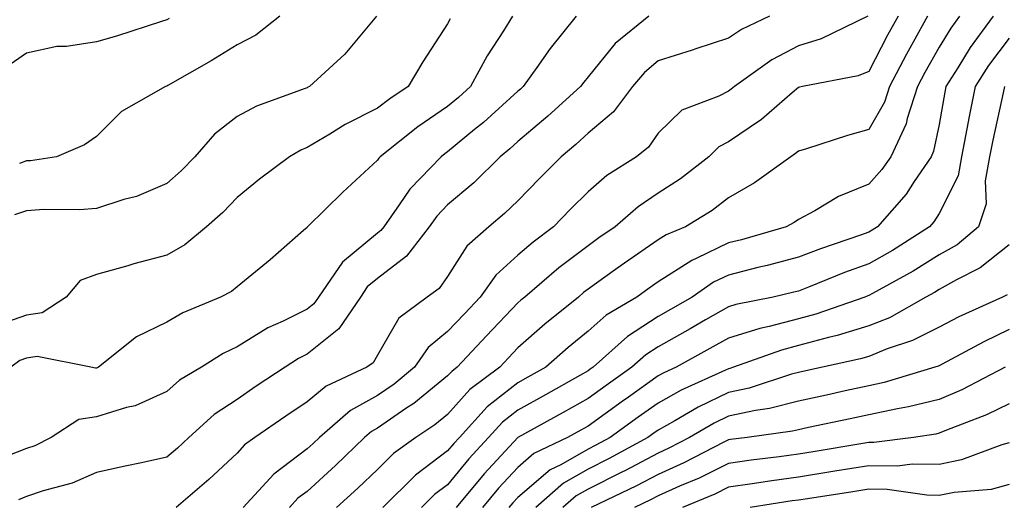
# Model space of a CAD drawing. Units: inches. Extents: x 1018643 to 1021283, y 7229258 to 7231898.
# Drawn here: x 1020947 to 1021087, y 7229582 to 7229651 of the extents above; entities that cross this region are included whole.
import ezdxf

# ---------------------------------------------------------------- set-up
doc = ezdxf.new("R2010")
doc.units = ezdxf.units.IN
doc.header["$MEASUREMENT"] = 0
doc.layers.add('Contour_10187229', color=7, linetype='Continuous', true_color=0xe11790)

msp = doc.modelspace()

# ---------------------------------------------------------------- linework, layer by layer
at = {"layer": 'Contour_10187229'}
for points in [[(1021008.41, 7229651.56, 2974), (1021008.05, 7229650.84, 2974), (1021004.52, 7229645.45, 2974), (1021002.41, 7229641.92, 2974), (1020999.81, 7229640.16, 2974), (1020998.05, 7229638.81, 2974), (1020993.46, 7229636.51, 2974), (1020991.27, 7229635.14, 2974), (1020988.05, 7229633.24, 2974), (1020987.12, 7229632.85, 2974), (1020985.54, 7229631.92, 2974), (1020981.27, 7229628.7, 2974), (1020978.05, 7229626.08, 2974), (1020976.02, 7229623.95, 2974), (1020973.71, 7229621.92, 2974), (1020970.6, 7229619.37, 2974), (1020968.05, 7229617.9, 2974), (1020963.34, 7229616.63, 2974), (1020962.51, 7229616.38, 2974), (1020958.05, 7229615.12, 2974), (1020955.71, 7229614.26, 2974), (1020953.73, 7229611.92, 2974), (1020950.3, 7229609.67, 2974), (1020948.05, 7229609.32, 2974), (1020944.09, 7229607.96, 2974)], [(1020968.38, 7229651.59, 2971), (1020968.05, 7229651.4, 2971), (1020967.3, 7229651.17, 2971), (1020960.87, 7229649.1, 2971), (1020958.05, 7229648.29, 2971), (1020953.74, 7229647.61, 2971), (1020952.37, 7229647.6, 2971), (1020948.05, 7229646.66, 2971), (1020945.27, 7229644.7, 2971)], [(1021026.34, 7229651.92, 2976), (1021022.66, 7229647.31, 2976), (1021020.78, 7229644.65, 2976), (1021018.82, 7229641.92, 2976), (1021018.41, 7229641.56, 2976), (1021018.05, 7229641.25, 2976), (1021013.17, 7229636.8, 2976), (1021011.9, 7229635.77, 2976), (1021008.05, 7229632.6, 2976), (1021007.65, 7229632.32, 2976), (1021007.13, 7229631.92, 2976), (1021002.68, 7229627.29, 2976), (1021001.17, 7229625.04, 2976), (1020998.94, 7229621.92, 2976), (1020998.55, 7229621.42, 2976), (1020998.05, 7229621.03, 2976), (1020993.06, 7229616.91, 2976), (1020989.66, 7229611.92, 2976), (1020989.01, 7229610.96, 2976), (1020988.05, 7229610.19, 2976), (1020984.62, 7229608.49, 2976), (1020982.43, 7229607.54, 2976), (1020978.05, 7229604.81, 2976), (1020976.09, 7229603.88, 2976), (1020972.97, 7229601.92, 2976), (1020969.88, 7229600.09, 2976), (1020968.05, 7229598.46, 2976), (1020963.54, 7229596.43, 2976), (1020962.32, 7229596.19, 2976), (1020958.05, 7229594.84, 2976), (1020955.5, 7229594.47, 2976), (1020951.59, 7229591.92, 2976), (1020949.23, 7229590.74, 2976), (1020948.05, 7229590.34, 2976), (1020945.42, 7229589.29, 2976)], [(1021017.28, 7229651.92, 2975), (1021016, 7229649.87, 2975), (1021013.67, 7229646.3, 2975), (1021011.33, 7229641.92, 2975), (1021009.61, 7229640.36, 2975), (1021008.05, 7229639.07, 2975), (1021003.82, 7229636.15, 2975), (1020998.44, 7229631.92, 2975), (1020998.25, 7229631.72, 2975), (1020998.05, 7229631.42, 2975), (1020993.1, 7229626.87, 2975), (1020988.11, 7229621.92, 2975), (1020988.07, 7229621.9, 2975), (1020988.05, 7229621.85, 2975), (1020987.52, 7229621.39, 2975), (1020982.76, 7229617.21, 2975), (1020978.05, 7229613.36, 2975), (1020977.25, 7229612.72, 2975), (1020975.69, 7229611.92, 2975), (1020970.32, 7229609.65, 2975), (1020968.05, 7229608.34, 2975), (1020963.73, 7229606.24, 2975), (1020958.32, 7229601.92, 2975), (1020958.15, 7229601.82, 2975), (1020958.05, 7229601.79, 2975), (1020957.9, 7229601.77, 2975), (1020957.23, 7229601.92, 2975), (1020949.57, 7229603.44, 2975), (1020948.05, 7229603.2, 2975), (1020947.1, 7229602.87, 2975), (1020945.85, 7229601.92, 2975)], [(1020997.93, 7229651.92, 2973), (1020997.22, 7229651.09, 2973), (1020993.42, 7229646.55, 2973), (1020988.38, 7229641.92, 2973), (1020988.16, 7229641.81, 2973), (1020988.05, 7229641.75, 2973), (1020987.76, 7229641.63, 2973), (1020980.84, 7229639.13, 2973), (1020978.05, 7229637.64, 2973), (1020974.85, 7229635.12, 2973), (1020972.02, 7229631.92, 2973), (1020970.08, 7229629.89, 2973), (1020968.05, 7229628.08, 2973), (1020963.72, 7229626.25, 2973), (1020961.95, 7229625.82, 2973), (1020958.05, 7229624.54, 2973), (1020955.63, 7229624.34, 2973), (1020950.52, 7229624.39, 2973), (1020948.05, 7229624.22, 2973), (1020946.36, 7229623.61, 2973)], [(1021036.71, 7229651.92, 2977), (1021031.93, 7229648.04, 2977), (1021028.05, 7229643.3, 2977), (1021027.43, 7229642.54, 2977), (1021026.99, 7229641.92, 2977), (1021022.3, 7229637.67, 2977), (1021018.05, 7229634.09, 2977), (1021016.92, 7229633.05, 2977), (1021015.52, 7229631.92, 2977), (1021011.77, 7229628.2, 2977), (1021008.05, 7229625.05, 2977), (1021006.52, 7229623.45, 2977), (1021005.41, 7229621.92, 2977), (1021002.21, 7229617.76, 2977), (1020998.05, 7229614.56, 2977), (1020996.6, 7229613.37, 2977), (1020995.63, 7229611.92, 2977), (1020992.56, 7229607.41, 2977), (1020988.05, 7229603.8, 2977), (1020986.8, 7229603.17, 2977), (1020984.91, 7229601.92, 2977), (1020980.77, 7229599.2, 2977), (1020978.05, 7229597.31, 2977), (1020974.78, 7229595.19, 2977), (1020971.17, 7229591.92, 2977), (1020969.56, 7229590.41, 2977), (1020968.05, 7229589.1, 2977), (1020964.44, 7229588.31, 2977), (1020962.13, 7229587.84, 2977), (1020958.05, 7229586.91, 2977), (1020954.56, 7229585.41, 2977), (1020950.43, 7229584.3, 2977), (1020948.05, 7229583.49, 2977), (1020946.93, 7229583.04, 2977)], [(1020984.17, 7229651.92, 2972), (1020980.73, 7229649.24, 2972), (1020978.05, 7229647.84, 2972), (1020974.38, 7229645.59, 2972), (1020968.19, 7229642.06, 2972), (1020968.05, 7229641.98, 2972), (1020968.01, 7229641.96, 2972), (1020967.85, 7229641.92, 2972), (1020961.59, 7229638.38, 2972), (1020958.05, 7229634.78, 2972), (1020956.34, 7229633.63, 2972), (1020952.32, 7229631.92, 2972), (1020948.62, 7229631.35, 2972), (1020948.05, 7229631.31, 2972), (1020947.09, 7229630.96, 2972)], [(1021053.91, 7229651.92, 2978), (1021049.91, 7229650.06, 2978), (1021048.05, 7229648.8, 2978), (1021043.41, 7229647.28, 2978), (1021042.87, 7229647.1, 2978), (1021038.05, 7229645.57, 2978), (1021036.07, 7229643.9, 2978), (1021034.39, 7229641.92, 2978), (1021031.67, 7229638.3, 2978), (1021028.05, 7229635.25, 2978), (1021026.3, 7229633.67, 2978), (1021024.21, 7229631.92, 2978), (1021021.14, 7229628.83, 2978), (1021018.05, 7229625.65, 2978), (1021016.17, 7229623.8, 2978), (1021013.93, 7229621.92, 2978), (1021010.8, 7229619.17, 2978), (1021008.05, 7229614.84, 2978), (1021006.84, 7229613.13, 2978), (1021005.13, 7229611.92, 2978), (1021001.08, 7229608.89, 2978), (1020998.05, 7229603.66, 2978), (1020997.42, 7229602.55, 2978), (1020996.56, 7229601.92, 2978), (1020990.74, 7229599.23, 2978), (1020988.05, 7229597.01, 2978), (1020985, 7229594.97, 2978), (1020980.61, 7229591.92, 2978), (1020979.11, 7229590.86, 2978), (1020978.05, 7229589.67, 2978), (1020974.04, 7229585.93, 2978), (1020969.39, 7229581.92, 2978)], [(1021067.89, 7229651.92, 2979), (1021061.28, 7229648.69, 2979), (1021058.05, 7229647.73, 2979), (1021054.24, 7229645.73, 2979), (1021048.9, 7229641.92, 2979), (1021048.44, 7229641.53, 2979), (1021048.05, 7229641.26, 2979), (1021046.66, 7229640.53, 2979), (1021041.43, 7229638.54, 2979), (1021038.05, 7229635.28, 2979), (1021036.68, 7229633.29, 2979), (1021034.97, 7229631.92, 2979), (1021030.75, 7229629.22, 2979), (1021028.05, 7229626.93, 2979), (1021025.55, 7229624.42, 2979), (1021023.12, 7229621.92, 2979), (1021020.23, 7229619.74, 2979), (1021018.05, 7229617.9, 2979), (1021014.92, 7229615.05, 2979), (1021012.7, 7229611.92, 2979), (1021010.43, 7229609.54, 2979), (1021008.05, 7229606.99, 2979), (1021005.26, 7229604.71, 2979), (1021003.35, 7229601.92, 2979), (1021000.45, 7229599.52, 2979), (1020998.05, 7229597.87, 2979), (1020994.22, 7229595.75, 2979), (1020989.79, 7229591.92, 2979), (1020988.9, 7229591.07, 2979), (1020988.05, 7229590.29, 2979), (1020983.28, 7229586.69, 2979), (1020978.92, 7229581.92, 2979)], [(1021072.21, 7229651.92, 2980), (1021070.73, 7229649.24, 2980), (1021068.05, 7229644.05, 2980), (1021066.53, 7229643.44, 2980), (1021058.6, 7229641.92, 2980), (1021058.16, 7229641.81, 2980), (1021058.05, 7229641.78, 2980), (1021057.13, 7229641, 2980), (1021052.76, 7229637.21, 2980), (1021048.05, 7229634.04, 2980), (1021046.66, 7229633.31, 2980), (1021045.24, 7229631.92, 2980), (1021041.22, 7229628.75, 2980), (1021038.05, 7229626.71, 2980), (1021035.19, 7229624.78, 2980), (1021031.91, 7229621.92, 2980), (1021029.61, 7229620.36, 2980), (1021028.05, 7229619.24, 2980), (1021023.9, 7229616.07, 2980), (1021019.05, 7229611.92, 2980), (1021018.49, 7229611.48, 2980), (1021018.05, 7229611.08, 2980), (1021013.59, 7229606.38, 2980), (1021009.41, 7229601.92, 2980), (1021008.64, 7229601.33, 2980), (1021008.05, 7229600.69, 2980), (1021003.22, 7229596.75, 2980), (1021002.24, 7229596.11, 2980), (1020998.05, 7229593.23, 2980), (1020997.21, 7229592.76, 2980), (1020996.23, 7229591.92, 2980), (1020992.06, 7229587.91, 2980), (1020988.05, 7229584.23, 2980), (1020986.73, 7229583.24, 2980), (1020985.52, 7229581.92, 2980)], [(1021076.41, 7229651.92, 2981), (1021074.38, 7229648.25, 2981), (1021073.42, 7229646.55, 2981), (1021070.98, 7229641.92, 2981), (1021070.26, 7229639.71, 2981), (1021068.05, 7229635.79, 2981), (1021065.02, 7229634.95, 2981), (1021059.18, 7229633.05, 2981), (1021058.05, 7229632.72, 2981), (1021057.62, 7229632.35, 2981), (1021056.95, 7229631.92, 2981), (1021051.76, 7229628.21, 2981), (1021048.05, 7229626.05, 2981), (1021045.72, 7229624.25, 2981), (1021041.91, 7229621.92, 2981), (1021039.19, 7229620.78, 2981), (1021038.05, 7229620.05, 2981), (1021033.23, 7229616.74, 2981), (1021031.96, 7229615.83, 2981), (1021028.05, 7229613.04, 2981), (1021027.42, 7229612.55, 2981), (1021026.67, 7229611.92, 2981), (1021021.91, 7229608.06, 2981), (1021018.05, 7229604.66, 2981), (1021016.71, 7229603.26, 2981), (1021015.47, 7229601.92, 2981), (1021011.23, 7229598.74, 2981), (1021008.05, 7229595.2, 2981), (1021006.24, 7229593.73, 2981), (1021003.5, 7229591.92, 2981), (1021000.34, 7229589.63, 2981), (1020998.05, 7229587.36, 2981), (1020995.28, 7229584.69, 2981), (1020992.24, 7229581.92, 2981)], [(1021080.98, 7229651.92, 2982), (1021079.74, 7229650.23, 2982), (1021078.05, 7229647.5, 2982), (1021076.04, 7229643.93, 2982), (1021074.97, 7229641.92, 2982), (1021073.5, 7229637.37, 2982), (1021073.35, 7229636.62, 2982), (1021071.16, 7229631.92, 2982), (1021069.9, 7229630.07, 2982), (1021068.05, 7229627.98, 2982), (1021063.71, 7229626.26, 2982), (1021060.34, 7229624.21, 2982), (1021058.05, 7229622.97, 2982), (1021057.42, 7229622.55, 2982), (1021056.28, 7229621.92, 2982), (1021049.89, 7229620.08, 2982), (1021048.05, 7229619.63, 2982), (1021043.57, 7229617.44, 2982), (1021042.84, 7229617.13, 2982), (1021038.05, 7229614.08, 2982), (1021036.77, 7229613.2, 2982), (1021034.99, 7229611.92, 2982), (1021030.63, 7229609.34, 2982), (1021028.05, 7229607.07, 2982), (1021025.22, 7229604.75, 2982), (1021022.02, 7229601.92, 2982), (1021019.49, 7229600.48, 2982), (1021018.05, 7229599.69, 2982), (1021013.7, 7229596.27, 2982), (1021009.72, 7229591.92, 2982), (1021008.92, 7229591.05, 2982), (1021008.05, 7229589.99, 2982), (1021003.45, 7229586.52, 2982), (1020998.84, 7229581.92, 2982)], [(1021085.77, 7229651.92, 2983), (1021082.49, 7229647.48, 2983), (1021080.73, 7229644.6, 2983), (1021079.02, 7229641.92, 2983), (1021078.85, 7229641.12, 2983), (1021078.05, 7229636.51, 2983), (1021077.28, 7229632.69, 2983), (1021076.92, 7229631.92, 2983), (1021074.51, 7229628.38, 2983), (1021073.37, 7229626.6, 2983), (1021069.29, 7229621.92, 2983), (1021068.54, 7229621.43, 2983), (1021068.05, 7229621.16, 2983), (1021066.87, 7229620.74, 2983), (1021061.17, 7229618.8, 2983), (1021058.05, 7229617.61, 2983), (1021053.56, 7229616.41, 2983), (1021052.25, 7229616.12, 2983), (1021048.05, 7229615.06, 2983), (1021045.94, 7229614.03, 2983), (1021042.86, 7229611.92, 2983), (1021039.82, 7229610.15, 2983), (1021038.05, 7229609.16, 2983), (1021033.65, 7229606.32, 2983), (1021028.77, 7229601.92, 2983), (1021028.35, 7229601.62, 2983), (1021028.05, 7229601.4, 2983), (1021026.88, 7229600.75, 2983), (1021021.99, 7229597.98, 2983), (1021018.05, 7229595.81, 2983), (1021015.87, 7229594.1, 2983), (1021013.88, 7229591.92, 2983), (1021011.09, 7229588.88, 2983), (1021008.05, 7229585.17, 2983), (1021006.19, 7229583.78, 2983), (1021004.34, 7229581.92, 2983)], [(1021088.05, 7229648.82, 2984), (1021085.08, 7229644.89, 2984), (1021083.18, 7229641.92, 2984), (1021082.32, 7229637.65, 2984), (1021082.01, 7229635.88, 2984), (1021081.25, 7229631.92, 2984), (1021080.76, 7229629.21, 2984), (1021078.05, 7229623.8, 2984), (1021077.32, 7229622.65, 2984), (1021076.67, 7229621.92, 2984), (1021071.41, 7229618.56, 2984), (1021068.05, 7229616.65, 2984), (1021064.57, 7229615.4, 2984), (1021059.45, 7229613.32, 2984), (1021058.05, 7229612.78, 2984), (1021057.37, 7229612.6, 2984), (1021054.41, 7229611.92, 2984), (1021049.11, 7229610.86, 2984), (1021048.05, 7229610.53, 2984), (1021044.79, 7229608.66, 2984), (1021042.59, 7229607.38, 2984), (1021038.05, 7229604.84, 2984), (1021036.27, 7229603.7, 2984), (1021034.31, 7229601.92, 2984), (1021030.64, 7229599.33, 2984), (1021028.05, 7229597.48, 2984), (1021024.5, 7229595.47, 2984), (1021018.05, 7229591.92, 2984), (1021018.04, 7229591.91, 2984), (1021013.25, 7229586.72, 2984), (1021009.27, 7229581.92, 2984)], [(1021087.35, 7229641.92, 2985), (1021087.17, 7229641.04, 2985), (1021085.7, 7229634.27, 2985), (1021085.24, 7229631.92, 2985), (1021084.62, 7229628.49, 2985), (1021084.75, 7229625.22, 2985), (1021083.69, 7229621.92, 2985), (1021080.61, 7229619.36, 2985), (1021078.05, 7229617.92, 2985), (1021074.36, 7229615.61, 2985), (1021068.55, 7229612.42, 2985), (1021068.05, 7229612.13, 2985), (1021067.89, 7229612.08, 2985), (1021067.5, 7229611.92, 2985), (1021060.51, 7229609.46, 2985), (1021058.05, 7229608.8, 2985), (1021053.84, 7229607.71, 2985), (1021052.52, 7229607.45, 2985), (1021048.05, 7229606.08, 2985), (1021045.4, 7229604.57, 2985), (1021040.62, 7229601.92, 2985), (1021038.85, 7229601.12, 2985), (1021038.05, 7229600.67, 2985), (1021033.8, 7229597.67, 2985), (1021032.92, 7229597.05, 2985), (1021028.05, 7229593.54, 2985), (1021027.01, 7229592.96, 2985), (1021025.13, 7229591.92, 2985), (1021020.35, 7229589.62, 2985), (1021018.05, 7229587.64, 2985), (1021015.3, 7229584.67, 2985), (1021013.02, 7229581.92, 2985)], [(1021088.05, 7229619.36, 2986), (1021083.9, 7229616.07, 2986), (1021080.52, 7229614.39, 2986), (1021078.05, 7229612.98, 2986), (1021077.4, 7229612.57, 2986), (1021076.19, 7229611.92, 2986), (1021070.99, 7229608.98, 2986), (1021068.05, 7229607.8, 2986), (1021063.55, 7229606.42, 2986), (1021062.28, 7229606.15, 2986), (1021058.05, 7229605.02, 2986), (1021055.6, 7229604.37, 2986), (1021048.78, 7229601.92, 2986), (1021048.23, 7229601.74, 2986), (1021048.05, 7229601.71, 2986), (1021047.63, 7229601.5, 2986), (1021041.33, 7229598.64, 2986), (1021038.05, 7229596.82, 2986), (1021035.18, 7229594.79, 2986), (1021031.21, 7229591.92, 2986), (1021029.17, 7229590.8, 2986), (1021028.05, 7229590.25, 2986), (1021024.16, 7229588.03, 2986), (1021022.66, 7229587.31, 2986), (1021018.05, 7229583.38, 2986), (1021017.36, 7229582.61, 2986), (1021016.77, 7229581.92, 2986)], [(1021087.73, 7229612.24, 2987), (1021087.08, 7229611.92, 2987), (1021080.88, 7229609.09, 2987), (1021078.05, 7229607.62, 2987), (1021074.26, 7229605.71, 2987), (1021070.65, 7229604.52, 2987), (1021068.05, 7229603.47, 2987), (1021066.86, 7229603.11, 2987), (1021061.44, 7229601.92, 2987), (1021058.67, 7229601.3, 2987), (1021058.05, 7229601.17, 2987), (1021057.04, 7229600.91, 2987), (1021051.02, 7229598.95, 2987), (1021048.05, 7229598.33, 2987), (1021043.74, 7229596.23, 2987), (1021040.4, 7229594.27, 2987), (1021038.05, 7229592.96, 2987), (1021037.43, 7229592.54, 2987), (1021036.59, 7229591.92, 2987), (1021031.07, 7229588.9, 2987), (1021028.05, 7229587.4, 2987), (1021024.55, 7229585.42, 2987), (1021020.6, 7229581.92, 2987)], [(1021088.05, 7229607.28, 2988), (1021084.43, 7229605.54, 2988), (1021078.5, 7229602.37, 2988), (1021078.05, 7229602.13, 2988), (1021077.9, 7229602.07, 2988), (1021077.46, 7229601.92, 2988), (1021070.23, 7229599.74, 2988), (1021068.05, 7229599.28, 2988), (1021064.67, 7229598.54, 2988), (1021062.01, 7229597.96, 2988), (1021058.05, 7229597.1, 2988), (1021053.92, 7229596.05, 2988), (1021051.9, 7229595.77, 2988), (1021048.05, 7229594.96, 2988), (1021046.01, 7229593.96, 2988), (1021042.52, 7229591.92, 2988), (1021039.58, 7229590.39, 2988), (1021038.05, 7229589.69, 2988), (1021033.3, 7229587.17, 2988), (1021032.97, 7229587, 2988), (1021028.05, 7229584.56, 2988), (1021026.37, 7229583.6, 2988), (1021024.48, 7229581.92, 2988)], [(1021087.48, 7229601.92, 2989), (1021081.29, 7229598.68, 2989), (1021078.05, 7229597.31, 2989), (1021073.71, 7229596.26, 2989), (1021072.14, 7229596.01, 2989), (1021068.05, 7229595.15, 2989), (1021065.39, 7229594.58, 2989), (1021059.46, 7229593.33, 2989), (1021058.05, 7229593.02, 2989), (1021057.17, 7229592.8, 2989), (1021050.74, 7229591.92, 2989), (1021048.34, 7229591.63, 2989), (1021048.05, 7229591.58, 2989), (1021047.38, 7229591.25, 2989), (1021041.69, 7229588.28, 2989), (1021038.05, 7229586.65, 2989), (1021034.96, 7229585.01, 2989), (1021028.51, 7229581.92, 2989)], [(1021088.05, 7229596.72, 2990), (1021084.82, 7229595.15, 2990), (1021079.09, 7229592.96, 2990), (1021078.05, 7229592.52, 2990), (1021077.57, 7229592.4, 2990), (1021074.4, 7229591.92, 2990), (1021068.77, 7229591.2, 2990), (1021068.05, 7229591.2, 2990), (1021067.19, 7229591.06, 2990), (1021060.1, 7229589.87, 2990), (1021058.05, 7229589.54, 2990), (1021055.29, 7229589.16, 2990), (1021051.31, 7229588.66, 2990), (1021048.05, 7229588.2, 2990), (1021043.86, 7229586.11, 2990), (1021041.09, 7229584.96, 2990), (1021038.05, 7229583.6, 2990), (1021036.96, 7229583.01, 2990), (1021034.66, 7229581.92, 2990)], [(1021088.05, 7229591.15, 2991), (1021087, 7229590.87, 2991), (1021081.26, 7229588.71, 2991), (1021078.05, 7229588.06, 2991), (1021074.24, 7229588.11, 2991), (1021072.13, 7229587.84, 2991), (1021068.05, 7229587.88, 2991), (1021063.22, 7229587.09, 2991), (1021062.93, 7229587.04, 2991), (1021058.05, 7229586.27, 2991), (1021054.23, 7229585.74, 2991), (1021051.42, 7229585.29, 2991), (1021048.05, 7229584.81, 2991), (1021046.12, 7229583.85, 2991), (1021041.51, 7229581.92, 2991)], [(1021088.05, 7229585.21, 2992), (1021085.45, 7229584.52, 2992), (1021080.22, 7229584.09, 2992), (1021078.05, 7229583.65, 2992), (1021076.3, 7229583.67, 2992), (1021070.65, 7229584.52, 2992), (1021068.05, 7229584.55, 2992), (1021065.79, 7229584.18, 2992), (1021059.32, 7229583.19, 2992), (1021058.05, 7229582.99, 2992), (1021057.11, 7229582.86, 2992), (1021051.16, 7229581.92, 2992)]]:
    msp.add_polyline3d(points, dxfattribs=at)

doc.saveas('drawing.dxf')
